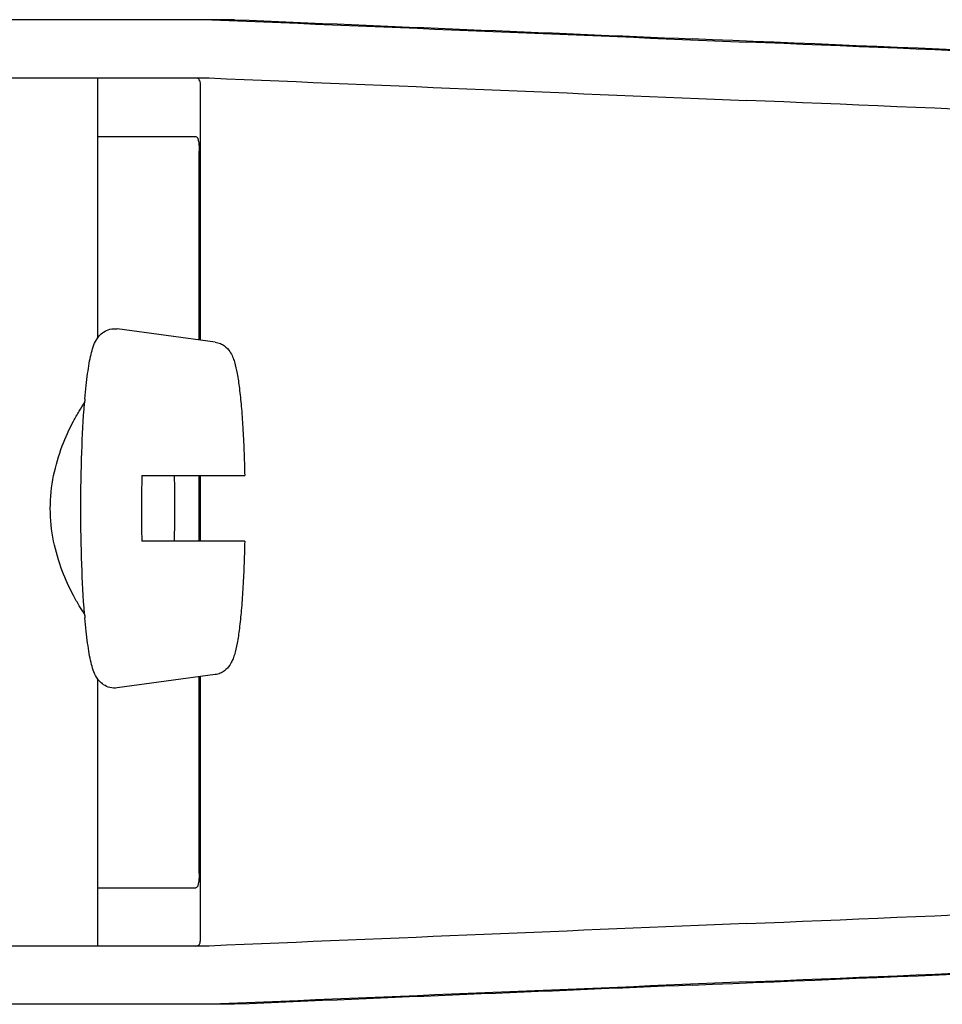
# Model space of a CAD drawing. Units: millimetres. Extents: x 17402 to 24133, y 2616 to 7481.
# Drawn here: x 18724 to 18749, y 6348 to 6375 of the extents above; entities that cross this region are included whole.
import ezdxf

# ---------------------------------------------------------------- set-up
doc = ezdxf.new("R2010")
doc.units = ezdxf.units.MM

# ---------------------------------------------------------------- blocks, each defined once
blk = doc.blocks.new('A$C1DA60AD0')
for p, q in [((265.393, 728.101), (241.446, 728.101)), ((234.586, 726.503), (264.697, 726.503)), ((261.633, 726.503), (261.633, 719.369)), ((264.462, 719.313), (264.462, 726.258)), ((261.633, 724.9), (264.331, 724.9)), ((264.421, 719.318), (264.421, 724.5)), ((264.863, 719.258), (262.176, 719.623)), ((262.848, 715.6), (265.67, 715.6)), ((264.421, 713.8), (264.421, 715.6)), ((264.462, 713.8), (264.462, 715.6)), ((265.67, 713.8), (262.848, 713.8)), ((264.863, 710.142), (262.176, 709.777)), ((261.633, 710.031), (261.633, 702.7)), ((264.421, 704.7), (264.421, 710.082)), ((264.462, 702.942), (264.462, 710.087)), ((261.633, 704.3), (264.331, 704.3)), ((264.697, 702.7), (234.586, 702.7)), ((265.393, 701.101), (241.446, 701.101))]:
    blk.add_line(p, q)
for centre, radius, start, end in [((281.754, 715.941), 20.54, 175.0846, 175.38), ((312.035, 714.701), 49.194, 178.9531, 180.0014), ((215, 714.705), 48.755, 359.9939, 1.0516), ((311.595, 714.695), 48.755, 179.9939, 181.0516), ((214.56, 714.699), 49.194, 358.9531, 0.0014), ((281.751, 713.459), 20.538, 184.622, 184.9157)]:
    blk.add_arc(centre, radius, start, end)
for centre, major_axis, start_param, end_param in [((247.417, 728.965), (70, -2.975), -1.320273, -1.095754), ((249.926, 728.886), (70, -2.975), -1.347924, -1.159059), ((311.002, 726.03), (82.64, -3.513), 1.515318, 1.982534), ((323.088, 725.475), (95.47, -4.058), 1.662935, 2.045839), ((247.417, 727.363), (70, -2.975), -1.321288, -1.095754), ((323.088, 723.874), (95.47, -4.058), 1.663654, 2.045839), ((323.088, 705.329), (95.47, 4.058), -2.045839, -1.663633), ((247.417, 701.84), (70, 2.975), 1.095754, 1.321288), ((311.002, 703.173), (82.64, 3.513), -1.982534, -1.515318), ((323.088, 703.728), (95.47, 4.058), -2.045839, -1.662935), ((247.417, 700.238), (70, 2.975), 1.095754, 1.320273), ((249.926, 700.317), (70, 2.975), 1.159059, 1.347924)]:
    blk.add_ellipse(centre, major_axis=major_axis, ratio=0.001852, start_param=start_param, end_param=end_param)
for points, knots in [([(264.462, 726.266), (264.462, 726.297), (264.459, 726.352), (264.444, 726.424), (264.413, 726.476), (264.38, 726.493), (264.363, 726.497)], [0, 0, 0, 0, 0.347133, 0.611811, 0.815241, 1, 1, 1, 1]), ([(264.331, 724.9), (264.347, 724.9), (264.384, 724.864), (264.402, 724.778), (264.419, 724.652), (264.421, 724.554), (264.421, 724.5)], [0, 0, 0, 0, 0.109263, 0.310206, 0.619483, 1, 1, 1, 1]), ([(261.289, 717.701), (261.3, 717.824), (261.322, 718.057), (261.361, 718.384), (261.404, 718.669), (261.453, 718.915), (261.513, 719.132), (261.585, 719.305), (261.683, 719.442), (261.804, 719.549), (261.975, 719.625), (262.109, 719.632), (262.176, 719.623)], [0, 0, 0, 0, 0.158111, 0.298939, 0.421763, 0.527206, 0.618993, 0.709752, 0.764777, 0.83311, 0.913897, 1, 1, 1, 1]), ([(264.863, 719.258), (264.91, 719.252), (265, 719.227), (265.142, 719.145), (265.26, 719.019), (265.339, 718.862), (265.409, 718.661), (265.47, 718.372), (265.53, 717.965), (265.58, 717.473), (265.621, 716.904), (265.652, 716.271), (265.665, 715.829), (265.67, 715.6)], [0, 0, 0, 0, 0.036514, 0.06958, 0.124151, 0.165267, 0.202816, 0.286305, 0.390345, 0.516535, 0.662767, 0.825439, 1, 1, 1, 1]), ([(261.281, 711.804), (261.229, 711.879), (261.124, 712.044), (260.906, 712.431), (260.641, 713.011), (260.403, 713.812), (260.31, 714.7), (260.403, 715.587), (260.641, 716.388), (260.906, 716.969), (261.124, 717.355), (261.229, 717.521), (261.28, 717.596)], [0, 0, 0, 0, 0.043982, 0.095379, 0.215803, 0.353249, 0.499981, 0.646717, 0.78417, 0.904604, 0.95601, 1, 1, 1, 1]), ([(261.179, 714.7), (261.179, 715.213), (261.194, 716.179), (261.244, 717.144), (261.28, 717.595)], [0, 0, 0, 0, 0.531158, 1, 1, 1, 1]), ([(261.28, 711.804), (261.244, 712.256), (261.194, 713.221), (261.179, 714.187), (261.179, 714.7)], [0, 0, 0, 0, 0.468845, 1, 1, 1, 1]), ([(265.67, 713.8), (265.665, 713.571), (265.652, 713.129), (265.621, 712.496), (265.58, 711.927), (265.53, 711.435), (265.47, 711.028), (265.408, 710.739), (265.339, 710.538), (265.259, 710.381), (265.141, 710.255), (264.999, 710.173), (264.91, 710.148), (264.863, 710.142)], [0, 0, 0, 0, 0.174575, 0.337241, 0.483484, 0.60968, 0.713731, 0.797221, 0.834795, 0.87598, 0.930378, 0.963649, 1, 1, 1, 1]), ([(262.176, 709.777), (262.109, 709.768), (261.975, 709.775), (261.804, 709.852), (261.682, 709.958), (261.586, 710.096), (261.512, 710.268), (261.453, 710.485), (261.404, 710.731), (261.361, 711.016), (261.322, 711.343), (261.3, 711.576), (261.289, 711.699)], [0, 0, 0, 0, 0.086193, 0.166876, 0.23516, 0.290424, 0.381082, 0.472846, 0.578273, 0.701087, 0.841903, 1, 1, 1, 1]), ([(264.421, 704.7), (264.421, 704.646), (264.419, 704.548), (264.402, 704.422), (264.384, 704.336), (264.347, 704.3), (264.331, 704.3)], [0, 0, 0, 0, 0.380517, 0.689794, 0.890737, 1, 1, 1, 1]), ([(264.446, 702.791), (264.449, 702.801), (264.46, 702.848), (264.462, 702.896), (264.462, 702.934)], [0, 0, 0, 0, 0.209518, 1, 1, 1, 1]), ([(264.331, 702.7), (264.356, 702.7), (264.412, 702.714), (264.438, 702.765), (264.446, 702.791)], [0, 0, 0, 0, 0.477926, 1, 1, 1, 1])]:
    blk.add_open_spline(points, degree=3, knots=knots)

msp = doc.modelspace()

# ---------------------------------------------------------------- block references
msp.add_blockref('A$C1DA60AD0', (18464.083, 5646.811))

doc.saveas('drawing.dxf')
